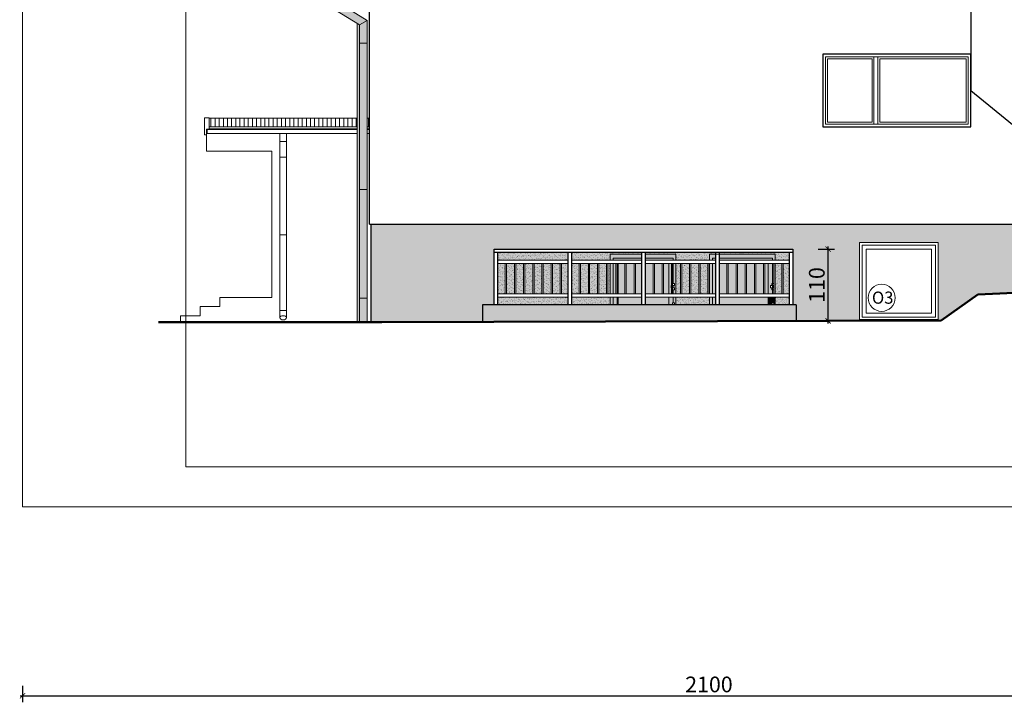
# Model space of a CAD drawing. Units: millimetres. Extents: x 151443 to 206789, y -62041 to -17707.
# Drawn here: x 175136 to 176642, y -60903 to -59859 of the extents above; entities that cross this region are included whole.
import ezdxf
from ezdxf import colors
from ezdxf.entities.mleader import LeaderData, LeaderLine
from ezdxf.math import Vec2, Vec3

# ---------------------------------------------------------------- set-up
doc = ezdxf.new("R2010")
doc.units = ezdxf.units.MM
doc.layers.get('Defpoints').update_dxf_attribs({"color": 2})
for name, color, linetype, lineweight in [('A-cienka', 5, 'Continuous', 13), ('A-opisy', 7, 'Continuous', 18), ('Elewacje', 142, 'Continuous', 25), ('Lpomoc', 95, 'Continuous', 13), ('mp_elewacja', 121, 'Continuous', 25), ('mp_okna', 141, 'Continuous', 18), ('mp_opis', 182, 'Continuous', 18), ('mp_went.opis', 3, 'Continuous', 18), ('mp_wymiar', 7, 'Continuous', 15), ('Napisy', 182, 'Continuous', 50), ('Obrys', 143, 'Continuous', 20), ('Wypełnienie', 252, 'Continuous', 13)]:
    doc.layers.add(name, color=color, linetype=linetype, lineweight=lineweight)
doc.layers.add('K_szary ciemny', color=7, linetype='Continuous', lineweight=13, true_color=0x51545c)
doc.layers.add('K_szary jasny', color=7, linetype='Continuous', true_color=0xa19e9b)
doc.styles.add('EWA', font='ARIALN.TTF')
doc.styles.get("Standard").update_dxf_attribs({"font": 'ARIALN.TTF'})
doc.dimstyles.new('EWA 100', dxfattribs={"dimtxt": 24, "dimasz": 8, "dimexe": 10, "dimexo": 0, "dimgap": 2, "dimtad": 1, "dimtxsty": 'EWA', "dimblk": 'ARCHTICK', "dimcen": 2.5, "dimdle": 4, "dimadec": 1, "dimazin": 0, "dimtfac": 1, "dimtix": 1, "dimtmove": 0, "dimatfit": 3, "dimfxl": 15, "dimfxlon": 1, "dimarcsym": 0})
pattern_1 = [(37.5, (0, 8664.713), (-0.16000313, 4.89413237), [0, -3.8608, 0, -4.318, 0, -4.1275]), (7.5, (0, 8664.713), (4.49523283, 7.168251), [0, -2.0828, 0, -3.4798, 0, -1.3335]), (327.5, (-3.124, 8664.713), (7.9099237, 0.01437185), [0, -1.27, 0, -4.572, 0, -5.969]), (317.5, (-3.124, 8664.713), (7.63556452, 2.22929323), [0, -0.635, 0, -2.9972, 0, -3.429])]

# ---------------------------------------------------------------- blocks, each defined once
blk = doc.blocks.new('_ArchTick')
at = {"color": 0, "linetype": 'ByBlock', "const_width": 0.15}
blk.add_lwpolyline([(-0.5, -0.5), (0.5, 0.5)], dxfattribs=at)
blk = doc.blocks.new('*D208')
at = {"layer": 'Defpoints', "color": 0, "transparency": 16777216}
for p in [(176318.8, -60209.7), (176372.6, -60209.7), (176323.8, -60319.7)]:
    blk.add_point(p, dxfattribs=at)
at = {"layer": 'mp_wymiar', "color": 0, "lineweight": -2, "transparency": 16777216}
for p, q in [((176372.6, -60323.7), (176372.6, -60205.7)), ((176357.6, -60209.7), (176382.6, -60209.7)), ((176357.6, -60319.7), (176382.6, -60319.7))]:
    blk.add_line(p, q, dxfattribs=at)
at = {"layer": 'mp_wymiar', "color": 0, "lineweight": -2, "transparency": 16777216, "xscale": 8, "yscale": 8, "zscale": 8}
for p, rotation in [((176372.6, -60209.7), 90), ((176372.6, -60319.7), 270)]:
    blk.add_blockref('_ArchTick', p, dxfattribs=dict(at, rotation=rotation))
at = {"layer": 'mp_wymiar', "color": 0, "transparency": 16777216, "insert": (176358.4, -60264.7), "char_height": 24, "attachment_point": 5, "rotation": 90, "style": 'EWA'}
blk.add_mtext('110', dxfattribs=at)
blk = doc.blocks.new('*D209')
at = {"layer": 'Defpoints', "color": 0, "transparency": 16777216}
for p in [(175140.3, -60604.1), (177240.3, -60755.1), (177240.3, -60893.1)]:
    blk.add_point(p, dxfattribs=at)
at = {"layer": 'mp_wymiar', "color": 0, "lineweight": -2, "transparency": 16777216}
for p, q in [((175140.3, -60878.1), (175140.3, -60903.1)), ((177240.3, -60878.1), (177240.3, -60903.1)), ((175136.3, -60893.1), (177244.3, -60893.1))]:
    blk.add_line(p, q, dxfattribs=at)
at = {"layer": 'mp_wymiar', "color": 0, "lineweight": -2, "transparency": 16777216, "xscale": 8, "yscale": 8, "zscale": 8, "rotation": 180}
blk.add_blockref('_ArchTick', (175140.3, -60893.1), dxfattribs=at)
at = {"layer": 'mp_wymiar', "color": 0, "lineweight": -2, "transparency": 16777216, "xscale": 8, "yscale": 8, "zscale": 8}
blk.add_blockref('_ArchTick', (177240.3, -60893.1), dxfattribs=at)
at = {"layer": 'mp_wymiar', "color": 0, "transparency": 16777216, "insert": (176190.3, -60878.9), "char_height": 24, "attachment_point": 5, "style": 'EWA'}
blk.add_mtext('2100', dxfattribs=at)

msp = doc.modelspace()

# ---------------------------------------------------------------- hatches: boundary and pattern name
at = {"layer": 'K_szary ciemny', "transparency": 33554687}
h = msp.add_hatch(color=256, dxfattribs=at)
h.dxf.hatch_style = 1
h.paths.add_polyline_path([(175624.098, -59808.063), (175622.549, -59804.23), (175606.955, -59804.23, 0.80108613)])
h.paths.add_polyline_path([(175621.955, -59810.938, -0.38196601), (175609.955, -59810.938), (175609.955, -59825.012), (175621.955, -59825.012)])
h.paths.add_polyline_path([(175621.955, -59825.012), (175609.955, -59825.012), (175609.955, -59838.684), (175621.955, -59831.972)])
h.paths.add_polyline_path([(175624.955, -59804.23), (175622.549, -59804.23), (175624.098, -59808.063, 0.11044106)])
h.paths.add_polyline_path([(175621.955, -59831.972), (175609.955, -59838.684), (175655.449, -59866.63), (175667.449, -59859.918)])
h = msp.add_hatch(color=256, dxfattribs=at)
h.dxf.hatch_style = 1
h.paths.add_polyline_path([(175667.449, -59894.926), (175655.449, -59894.926), (175655.449, -60118.584), (175667.449, -60118.584)])
h.paths.add_polyline_path([(175667.449, -59859.918), (175655.449, -59866.63), (175655.449, -59894.926), (175667.449, -59894.926)])
h.paths.add_polyline_path([(175667.449, -60118.584), (175655.449, -60118.584), (175655.449, -60284.929), (175667.449, -60284.929)])
h.paths.add_polyline_path([(175667.449, -60284.929), (175655.449, -60284.929), (175655.449, -60321.736), (175667.449, -60321.736)])
h = msp.add_hatch(color=256, dxfattribs=at)
h.dxf.hatch_style = 1
h.paths.add_polyline_path([(175655.449, -59866.63), (175651.948, -59864.479), (175651.948, -60321.736), (175655.449, -60321.736)])
at = {"layer": 'K_szary ciemny'}
h = msp.add_hatch(dxfattribs=at)
h.set_pattern_fill('AR-SAND', color=256, scale=0.1)
h.set_pattern_definition(pattern_1)
h.paths.add_polyline_path([(175861.786, -60209.721), (176318.786, -60209.721), (176318.786, -60295.255), (176323.786, -60295.255), (176323.786, -60319.721), (176545.709, -60319.015), (176601.809, -60279.438), (176959.786, -60261.736), (176976.786, -60261.177), (176976.786, -60171.736), (175672.786, -60171.736), (175672.786, -60321.736), (175689.786, -60321.736), (175843.786, -60321.246), (175843.786, -60295.255), (175861.786, -60295.255)])
h.paths.add_polyline_path([(176420.786, -60199.736), (176540.786, -60199.736), (176540.786, -60317.736), (176420.786, -60317.736)], flags=16)
h.paths.add_polyline_path([(176424.786, -60203.736), (176536.786, -60203.736), (176536.786, -60313.736), (176424.786, -60313.736)], flags=0)
h.paths.add_polyline_path([(176430.786, -60209.736), (176530.786, -60209.736), (176530.786, -60307.736), (176430.786, -60307.736)], flags=0)
h.paths.add_polyline_path([(176475.358, -60284.252, -1), (176433.768, -60284.252, -1)], flags=0)
h.paths.add_polyline_path([(176383.287, -60294.45), (176383.287, -60236.579), (176333.322, -60236.579), (176333.322, -60294.45)], flags=24)
h.paths.add_polyline_path([(176434.855, -60298.494), (176472.873, -60298.494), (176472.873, -60269.653), (176434.855, -60269.653)], flags=8)
h = msp.add_hatch(dxfattribs=at)
h.set_pattern_fill('AR-SAND', color=256, scale=0.1)
h.set_pattern_definition(pattern_1)
h.paths.add_polyline_path([(175974.786, -60214.721), (175866.786, -60214.721), (175866.786, -60226.721), (175974.786, -60226.721)])
h = msp.add_hatch(dxfattribs=at)
h.set_pattern_fill('AR-SAND', color=256, scale=0.1)
h.set_pattern_definition(pattern_1)
h.paths.add_polyline_path([(176039.246, -60217.736), (176087.786, -60217.736), (176087.786, -60214.721), (175979.786, -60214.721), (175979.786, -60226.721), (176039.246, -60226.721)])
h.paths.add_polyline_path([(176039.246, -60283.255), (175979.786, -60283.255), (175979.786, -60295.255), (176039.246, -60295.255)])
at = {"layer": 'K_szary ciemny', "transparency": 33554687}
h = msp.add_hatch(color=256, dxfattribs=at)
h.dxf.hatch_style = 1
h.paths.add_polyline_path([(176087.786, -60217.736), (176039.246, -60217.736), (176039.246, -60226.721), (176043.546, -60226.721), (176043.546, -60223.874), (176087.786, -60223.874)])
h.paths.add_polyline_path([(176139.786, -60217.736), (176092.786, -60217.736), (176092.786, -60223.874), (176135.486, -60223.874), (176135.486, -60226.721), (176139.786, -60226.721)])
h.paths.add_polyline_path([(176135.486, -60223.874), (176092.786, -60223.874), (176092.786, -60226.721), (176135.486, -60226.721)], flags=17)
h.paths.add_polyline_path([(176087.786, -60223.874), (176043.546, -60223.874), (176043.546, -60226.721), (176087.786, -60226.721)], flags=17)
h.paths.add_polyline_path([(176043.546, -60231.721), (176039.246, -60231.721), (176039.246, -60278.255), (176043.546, -60278.255)])
h.paths.add_polyline_path([(176047.786, -60231.721), (176043.546, -60231.721), (176043.546, -60278.255), (176047.786, -60278.255)])
h.paths.add_polyline_path([(176061.786, -60231.721), (176051.563, -60231.721), (176051.563, -60278.255), (176061.786, -60278.255)])
h.paths.add_polyline_path([(176075.786, -60231.721), (176063.786, -60231.721), (176063.786, -60278.255), (176075.786, -60278.255)])
h.paths.add_polyline_path([(176087.786, -60231.721), (176077.786, -60231.721), (176077.786, -60278.255), (176087.786, -60278.255)])
h.paths.add_polyline_path([(176104.786, -60231.721), (176092.786, -60231.721), (176092.786, -60278.255), (176104.786, -60278.255)])
h.paths.add_polyline_path([(176118.786, -60231.721), (176106.786, -60231.721), (176106.786, -60278.255), (176118.786, -60278.255)])
h.paths.add_polyline_path([(176128.893, -60231.721), (176120.786, -60231.721), (176120.786, -60278.255), (176128.893, -60278.255)])
h.paths.add_polyline_path([(176132.786, -60231.721), (176128.893, -60231.721), (176128.893, -60278.255), (176132.786, -60278.255), (176132.786, -60269.236), (176132.686, -60269.236), (176132.686, -60265.236)])
h.paths.add_polyline_path([(176134.786, -60231.721), (176132.786, -60231.721), (176132.786, -60265.236), (176134.686, -60265.236), (176134.686, -60262.236)])
h.paths.add_polyline_path([(176139.786, -60231.721), (176135.486, -60231.721), (176135.486, -60262.236), (176137.586, -60262.236), (176137.586, -60265.236), (176136.586, -60265.236), (176136.586, -60269.236), (176137.586, -60269.236), (176137.586, -60272.236), (176135.486, -60272.236), (176135.486, -60278.255), (176139.786, -60278.255)])
h.paths.add_polyline_path([(176134.786, -60272.236), (176134.686, -60272.236), (176134.686, -60269.236), (176132.786, -60269.236), (176132.786, -60278.255), (176134.786, -60278.255)])
at = {"layer": 'K_szary ciemny'}
h = msp.add_hatch(dxfattribs=at)
h.set_pattern_fill('AR-SAND', color=256, scale=0.1)
h.set_pattern_definition(pattern_1)
h.paths.add_polyline_path([(176191.246, -60283.255), (176139.786, -60283.255), (176139.786, -60295.255), (176191.246, -60295.255)])
h.paths.add_polyline_path([(176191.246, -60217.736), (176200.786, -60217.736), (176200.786, -60214.721), (176092.786, -60214.721), (176092.786, -60217.736), (176139.786, -60217.736), (176139.786, -60226.721), (176191.246, -60226.721)])
at = {"layer": 'K_szary ciemny', "transparency": 33554687}
h = msp.add_hatch(color=256, dxfattribs=at)
h.dxf.hatch_style = 1
h.paths.add_polyline_path([(176291.786, -60217.736), (176205.786, -60217.736), (176205.786, -60223.874), (176287.486, -60223.874), (176287.486, -60226.721), (176291.786, -60226.721)])
h.paths.add_polyline_path([(176200.786, -60217.736), (176191.246, -60217.736), (176191.246, -60226.721), (176195.546, -60226.721), (176195.546, -60223.874), (176200.786, -60223.874)])
h = msp.add_hatch(color=256, dxfattribs=at)
h.dxf.hatch_style = 1
h.paths.add_polyline_path([(176287.486, -60223.874), (176205.786, -60223.874), (176205.786, -60226.721), (176287.486, -60226.721)])
h.paths.add_polyline_path([(176200.786, -60223.874), (176195.546, -60223.874), (176195.546, -60226.721), (176200.786, -60226.721)])
at = {"layer": 'K_szary ciemny'}
h = msp.add_hatch(dxfattribs=at)
h.set_pattern_fill('AR-SAND', color=256, scale=0.1)
h.set_pattern_definition(pattern_1)
h.paths.add_polyline_path([(176313.786, -60214.721), (176205.786, -60214.721), (176205.786, -60217.736), (176291.786, -60217.736), (176291.786, -60226.721), (176313.786, -60226.721)])
h.paths.add_polyline_path([(176313.786, -60283.255), (176291.786, -60283.255), (176291.786, -60295.255), (176313.786, -60295.255)])
h = msp.add_hatch(dxfattribs=at)
h.set_pattern_fill('AR-SAND', color=256, scale=0.1)
h.set_pattern_definition(pattern_1)
h.paths.add_polyline_path([(175878.786, -60231.721), (175866.786, -60231.721), (175866.786, -60278.255), (175878.786, -60278.255)])
h.paths.add_polyline_path([(175892.786, -60231.721), (175880.786, -60231.721), (175880.786, -60278.255), (175892.786, -60278.255)])
h.paths.add_polyline_path([(175906.786, -60231.721), (175894.786, -60231.721), (175894.786, -60278.255), (175906.786, -60278.255)])
h.paths.add_polyline_path([(175920.786, -60231.721), (175908.786, -60231.721), (175908.786, -60278.255), (175920.786, -60278.255)])
h.paths.add_polyline_path([(175934.786, -60231.721), (175922.786, -60231.721), (175922.786, -60278.255), (175934.786, -60278.255)])
h.paths.add_polyline_path([(175948.786, -60231.721), (175936.786, -60231.721), (175936.786, -60278.255), (175948.786, -60278.255)])
h.paths.add_polyline_path([(175962.786, -60231.721), (175950.786, -60231.721), (175950.786, -60278.255), (175962.786, -60278.255)])
h.paths.add_polyline_path([(175974.786, -60231.721), (175964.786, -60231.721), (175964.786, -60278.255), (175974.786, -60278.255)])
h = msp.add_hatch(dxfattribs=at)
h.set_pattern_fill('AR-SAND', color=256, scale=0.1)
h.set_pattern_definition(pattern_1)
h.paths.add_polyline_path([(175991.786, -60231.721), (175979.786, -60231.721), (175979.786, -60278.255), (175991.786, -60278.255)])
h.paths.add_polyline_path([(176005.786, -60231.721), (175993.786, -60231.721), (175993.786, -60278.255), (176005.786, -60278.255)])
h.paths.add_polyline_path([(176019.786, -60231.721), (176007.786, -60231.721), (176007.786, -60278.255), (176019.786, -60278.255)])
h.paths.add_polyline_path([(176033.786, -60231.721), (176021.786, -60231.721), (176021.786, -60278.255), (176033.786, -60278.255)])
h.paths.add_polyline_path([(176039.246, -60231.721), (176035.786, -60231.721), (176035.786, -60278.255), (176039.246, -60278.255)])
h = msp.add_hatch(dxfattribs=at)
h.set_pattern_fill('AR-SAND', color=256, scale=0.1)
h.set_pattern_definition(pattern_1)
h.paths.add_polyline_path([(176146.786, -60231.721), (176139.786, -60231.721), (176139.786, -60278.255), (176146.786, -60278.255)])
h.paths.add_polyline_path([(176160.786, -60231.721), (176148.786, -60231.721), (176148.786, -60278.255), (176160.786, -60278.255)])
h.paths.add_polyline_path([(176174.786, -60231.721), (176162.786, -60231.721), (176162.786, -60278.255), (176174.786, -60278.255)])
h.paths.add_polyline_path([(176188.786, -60231.721), (176176.786, -60231.721), (176176.786, -60278.255), (176188.786, -60278.255)])
at = {"layer": 'K_szary ciemny', "transparency": 33554687}
h = msp.add_hatch(color=256, dxfattribs=at)
h.dxf.hatch_style = 1
h.paths.add_polyline_path([(176195.546, -60231.721), (176191.246, -60231.721), (176191.246, -60278.255), (176195.546, -60278.255)])
h.paths.add_polyline_path([(176200.786, -60231.721), (176195.546, -60231.721), (176195.546, -60278.255), (176200.786, -60278.255)])
h.paths.add_polyline_path([(176195.546, -60283.255), (176191.246, -60283.255), (176191.246, -60295.255), (176195.546, -60295.255)])
h.paths.add_polyline_path([(176200.786, -60283.255), (176195.546, -60283.255), (176195.546, -60295.255), (176200.786, -60295.255)])
h = msp.add_hatch(color=256, dxfattribs=at)
h.dxf.hatch_style = 1
h.paths.add_polyline_path([(176217.786, -60231.721), (176205.786, -60231.721), (176205.786, -60278.255), (176217.786, -60278.255)])
h.paths.add_polyline_path([(176231.786, -60231.721), (176219.786, -60231.721), (176219.786, -60278.255), (176231.786, -60278.255)])
h.paths.add_polyline_path([(176245.786, -60231.721), (176233.786, -60231.721), (176233.786, -60278.255), (176245.786, -60278.255)])
h.paths.add_polyline_path([(176259.786, -60231.721), (176247.786, -60231.721), (176247.786, -60278.255), (176259.786, -60278.255)])
h.paths.add_polyline_path([(176273.786, -60231.721), (176261.786, -60231.721), (176261.786, -60278.255), (176273.786, -60278.255)])
h = msp.add_hatch(color=256, dxfattribs=at)
h.dxf.hatch_style = 1
h.paths.add_polyline_path([(176289.786, -60231.721), (176287.786, -60231.721), (176287.786, -60262.236), (176289.586, -60262.236), (176289.586, -60265.236), (176288.586, -60265.236), (176288.586, -60269.236), (176289.586, -60269.236), (176289.586, -60272.236), (176287.786, -60272.236), (176287.786, -60278.255), (176289.786, -60278.255)])
h.paths.add_polyline_path([(176287.486, -60231.721), (176280.893, -60231.721), (176280.893, -60278.255), (176287.486, -60278.255), (176287.486, -60272.236), (176286.686, -60272.236), (176286.686, -60269.236), (176284.686, -60269.236), (176284.686, -60265.236), (176286.686, -60265.236), (176286.686, -60262.236), (176287.486, -60262.236)])
h.paths.add_polyline_path([(176280.893, -60231.721), (176275.786, -60231.721), (176275.786, -60278.255), (176280.893, -60278.255)])
at = {"layer": 'K_szary ciemny'}
h = msp.add_hatch(dxfattribs=at)
h.set_pattern_fill('AR-SAND', color=256, scale=0.1)
h.set_pattern_definition(pattern_1)
h.paths.add_polyline_path([(176301.786, -60231.721), (176291.786, -60231.721), (176291.786, -60278.255), (176301.786, -60278.255)])
h.paths.add_polyline_path([(176313.786, -60231.721), (176303.786, -60231.721), (176303.786, -60278.255), (176313.786, -60278.255)])
h = msp.add_hatch(dxfattribs=at)
h.set_pattern_fill('AR-SAND', color=256, scale=0.1)
h.set_pattern_definition(pattern_1)
h.paths.add_polyline_path([(175974.786, -60283.255), (175866.786, -60283.255), (175866.786, -60295.255), (175974.786, -60295.255)])
at = {"layer": 'K_szary ciemny', "transparency": 33554687}
h = msp.add_hatch(color=256, dxfattribs=at)
h.dxf.hatch_style = 1
h.paths.add_polyline_path([(176139.786, -60283.255), (176135.486, -60283.255), (176135.486, -60292.236), (176137.586, -60292.236), (176137.586, -60295.255), (176139.786, -60295.255)])
h.paths.add_polyline_path([(176135.486, -60283.255), (176128.893, -60283.255), (176128.893, -60295.255), (176132.686, -60295.255), (176132.686, -60295.236), (176134.686, -60295.236), (176134.686, -60292.236), (176135.486, -60292.236)])
h.paths.add_polyline_path([(176128.893, -60283.255), (176127.469, -60283.255), (176127.469, -60295.255), (176128.893, -60295.255)])
h.paths.add_polyline_path([(176127.469, -60283.255), (176092.786, -60283.255), (176092.786, -60295.255), (176127.469, -60295.255)])
h.paths.add_polyline_path([(176087.786, -60283.255), (176051.563, -60283.255), (176051.563, -60295.255), (176087.786, -60295.255)])
h.paths.add_polyline_path([(176051.563, -60283.255), (176050.139, -60283.255), (176050.139, -60295.255), (176051.563, -60295.255)])
h.paths.add_polyline_path([(176050.139, -60283.255), (176043.546, -60283.255), (176043.546, -60295.255), (176050.139, -60295.255)])
h.paths.add_polyline_path([(176043.546, -60283.255), (176039.246, -60283.255), (176039.246, -60295.255), (176043.546, -60295.255)])
h = msp.add_hatch(color=256, dxfattribs=at)
h.dxf.hatch_style = 1
h.paths.add_polyline_path([(176280.893, -60283.255), (176205.786, -60283.255), (176205.786, -60295.255), (176280.893, -60295.255)])
h = msp.add_hatch(color=256, dxfattribs=at)
h.dxf.hatch_style = 1
h.paths.add_polyline_path([(176287.486, -60283.255), (176280.893, -60283.255), (176280.893, -60295.255), (176284.686, -60295.255), (176284.686, -60295.236), (176286.686, -60295.236), (176286.686, -60292.236), (176287.486, -60292.236)])
h.paths.add_polyline_path([(176291.786, -60283.255), (176287.486, -60283.255), (176287.486, -60292.236), (176289.586, -60292.236), (176289.586, -60295.255), (176291.786, -60295.255)])
at = {"layer": 'K_szary ciemny'}
h = msp.add_hatch(dxfattribs=at)
h.set_pattern_fill('AR-SAND', color=256, scale=0.1)
h.set_pattern_definition(pattern_1)
h.paths.add_polyline_path([(176323.786, -60295.255), (175843.786, -60295.255), (175843.786, -60321.246), (176323.786, -60319.721)])
at = {"layer": 'K_szary jasny', "transparency": 33554483}
h = msp.add_hatch(color=256, dxfattribs=at)
h.dxf.hatch_style = 1
h.paths.add_polyline_path([(175861.786, -60209.721), (176318.786, -60209.721), (176318.786, -60295.255), (176323.786, -60295.255), (176323.786, -60319.721), (176545.709, -60319.015), (176601.809, -60279.438), (176959.786, -60261.736), (176976.786, -60261.177), (176976.786, -60171.736), (175672.786, -60171.736), (175672.786, -60321.736), (175689.786, -60321.736), (175843.786, -60321.246), (175843.786, -60295.255), (175861.786, -60295.255)])
h.paths.add_polyline_path([(176420.786, -60199.736), (176540.786, -60199.736), (176540.786, -60317.736), (176420.786, -60317.736)], flags=16)
h.paths.add_polyline_path([(176424.786, -60203.736), (176536.786, -60203.736), (176536.786, -60313.736), (176424.786, -60313.736)], flags=0)
h.paths.add_polyline_path([(176430.786, -60209.736), (176530.786, -60209.736), (176530.786, -60307.736), (176430.786, -60307.736)], flags=0)
h.paths.add_polyline_path([(176475.358, -60284.252, -1), (176433.768, -60284.252, -1)], flags=0)
h.paths.add_polyline_path([(176383.287, -60294.45), (176383.287, -60236.579), (176333.322, -60236.579), (176333.322, -60294.45)], flags=24)
h.paths.add_polyline_path([(176434.855, -60298.494), (176472.873, -60298.494), (176472.873, -60269.653), (176434.855, -60269.653)], flags=8)
h = msp.add_hatch(color=256, dxfattribs=at)
h.dxf.hatch_style = 1
h.paths.add_polyline_path([(175974.786, -60214.721), (175866.786, -60214.721), (175866.786, -60226.721), (175974.786, -60226.721)])
h = msp.add_hatch(color=256, dxfattribs=at)
h.dxf.hatch_style = 1
h.paths.add_polyline_path([(176039.246, -60217.736), (176087.786, -60217.736), (176087.786, -60214.721), (175979.786, -60214.721), (175979.786, -60226.721), (176039.246, -60226.721)])
h.paths.add_polyline_path([(176039.246, -60283.255), (175979.786, -60283.255), (175979.786, -60295.255), (176039.246, -60295.255)])
h = msp.add_hatch(color=256, dxfattribs=at)
h.dxf.hatch_style = 1
h.paths.add_polyline_path([(176191.246, -60283.255), (176139.786, -60283.255), (176139.786, -60295.255), (176191.246, -60295.255)])
h.paths.add_polyline_path([(176191.246, -60217.736), (176200.786, -60217.736), (176200.786, -60214.721), (176092.786, -60214.721), (176092.786, -60217.736), (176139.786, -60217.736), (176139.786, -60226.721), (176191.246, -60226.721)])
h = msp.add_hatch(color=256, dxfattribs=at)
h.dxf.hatch_style = 1
h.paths.add_polyline_path([(176313.786, -60214.721), (176205.786, -60214.721), (176205.786, -60217.736), (176291.786, -60217.736), (176291.786, -60226.721), (176313.786, -60226.721)])
h.paths.add_polyline_path([(176313.786, -60283.255), (176291.786, -60283.255), (176291.786, -60295.255), (176313.786, -60295.255)])
h = msp.add_hatch(color=256, dxfattribs=at)
h.dxf.hatch_style = 1
h.paths.add_polyline_path([(175878.786, -60231.721), (175866.786, -60231.721), (175866.786, -60278.255), (175878.786, -60278.255)])
h.paths.add_polyline_path([(175892.786, -60231.721), (175880.786, -60231.721), (175880.786, -60278.255), (175892.786, -60278.255)])
h.paths.add_polyline_path([(175906.786, -60231.721), (175894.786, -60231.721), (175894.786, -60278.255), (175906.786, -60278.255)])
h.paths.add_polyline_path([(175920.786, -60231.721), (175908.786, -60231.721), (175908.786, -60278.255), (175920.786, -60278.255)])
h.paths.add_polyline_path([(175934.786, -60231.721), (175922.786, -60231.721), (175922.786, -60278.255), (175934.786, -60278.255)])
h.paths.add_polyline_path([(175948.786, -60231.721), (175936.786, -60231.721), (175936.786, -60278.255), (175948.786, -60278.255)])
h.paths.add_polyline_path([(175962.786, -60231.721), (175950.786, -60231.721), (175950.786, -60278.255), (175962.786, -60278.255)])
h.paths.add_polyline_path([(175974.786, -60231.721), (175964.786, -60231.721), (175964.786, -60278.255), (175974.786, -60278.255)])
h = msp.add_hatch(color=256, dxfattribs=at)
h.dxf.hatch_style = 1
h.paths.add_polyline_path([(175991.786, -60231.721), (175979.786, -60231.721), (175979.786, -60278.255), (175991.786, -60278.255)])
h.paths.add_polyline_path([(176005.786, -60231.721), (175993.786, -60231.721), (175993.786, -60278.255), (176005.786, -60278.255)])
h.paths.add_polyline_path([(176019.786, -60231.721), (176007.786, -60231.721), (176007.786, -60278.255), (176019.786, -60278.255)])
h.paths.add_polyline_path([(176033.786, -60231.721), (176021.786, -60231.721), (176021.786, -60278.255), (176033.786, -60278.255)])
h.paths.add_polyline_path([(176039.246, -60231.721), (176035.786, -60231.721), (176035.786, -60278.255), (176039.246, -60278.255)])
h = msp.add_hatch(color=256, dxfattribs=at)
h.dxf.hatch_style = 1
h.paths.add_polyline_path([(176146.786, -60231.721), (176139.786, -60231.721), (176139.786, -60278.255), (176146.786, -60278.255)])
h.paths.add_polyline_path([(176160.786, -60231.721), (176148.786, -60231.721), (176148.786, -60278.255), (176160.786, -60278.255)])
h.paths.add_polyline_path([(176174.786, -60231.721), (176162.786, -60231.721), (176162.786, -60278.255), (176174.786, -60278.255)])
h.paths.add_polyline_path([(176188.786, -60231.721), (176176.786, -60231.721), (176176.786, -60278.255), (176188.786, -60278.255)])
h = msp.add_hatch(color=256, dxfattribs=at)
h.dxf.hatch_style = 1
h.paths.add_polyline_path([(176301.786, -60231.721), (176291.786, -60231.721), (176291.786, -60278.255), (176301.786, -60278.255)])
h.paths.add_polyline_path([(176313.786, -60231.721), (176303.786, -60231.721), (176303.786, -60278.255), (176313.786, -60278.255)])
h = msp.add_hatch(color=256, dxfattribs=at)
h.dxf.hatch_style = 1
h.paths.add_polyline_path([(175974.786, -60283.255), (175866.786, -60283.255), (175866.786, -60295.255), (175974.786, -60295.255)])
h = msp.add_hatch(color=256, dxfattribs=at)
h.dxf.hatch_style = 1
h.paths.add_polyline_path([(176323.786, -60295.255), (175843.786, -60295.255), (175843.786, -60321.246), (176323.786, -60319.721)])
at = {"layer": 'Wypełnienie'}
h = msp.add_hatch(dxfattribs=at)
h.set_pattern_fill('ANSI31', scale=2, angle=45, style=0)
h.set_pattern_definition([(90, (204149.377, -48964.3535), (6.35, 1e-15), [])])
h.paths.add_polyline_path([(175684.449, -60009.736), (175684.449, -60022.898), (175687.786, -60022.898), (175687.786, -60009.736)])
h.paths.add_polyline_path([(175667.449, -60009.736), (175667.449, -60022.898), (175672.449, -60022.898), (175672.449, -60009.736)])
h.paths.add_polyline_path([(175651.948, -60022.898), (175651.948, -60009.736), (175425.786, -60009.736), (175425.786, -60022.898)])

# ---------------------------------------------------------------- linework, layer by layer
at = {"layer": 'A-cienka', "color": 7}
for points in [[(176087.786, -60217.736), (176039.246, -60217.736), (176039.246, -60226.721)], [(176043.546, -60223.874), (176087.786, -60223.874)], [(176043.546, -60223.874), (176043.546, -60226.721)], [(176139.786, -60226.721), (176139.786, -60217.736), (176092.786, -60217.736)], [(176092.786, -60223.874), (176135.486, -60223.874)], [(176135.486, -60223.874), (176135.486, -60226.721)], [(176200.786, -60217.736), (176191.246, -60217.736), (176191.246, -60226.721)], [(176291.786, -60226.721), (176291.786, -60217.736), (176191.246, -60217.736), (176191.246, -60226.721)], [(176195.546, -60223.874), (176200.786, -60223.874)], [(176195.546, -60223.874), (176195.546, -60226.721)], [(176291.786, -60226.721), (176291.786, -60217.736), (176205.786, -60217.736)], [(176205.786, -60223.874), (176287.486, -60223.874)], [(176287.486, -60223.874), (176287.486, -60226.721)], [(176039.246, -60231.721), (176039.246, -60278.255)], [(176043.546, -60231.721), (176043.546, -60278.255)], [(176050.139, -60278.255), (176050.139, -60231.721)], [(176051.563, -60231.721), (176051.563, -60278.255)], [(176128.893, -60231.721), (176128.893, -60278.255)], [(176135.486, -60231.721), (176135.486, -60262.236)], [(176139.786, -60278.255), (176139.786, -60231.721)], [(176191.246, -60231.721), (176191.246, -60278.255)], [(176195.546, -60231.721), (176195.546, -60278.255)], [(176280.893, -60231.721), (176280.893, -60278.255)], [(176287.486, -60231.721), (176287.486, -60262.236)], [(176291.786, -60278.255), (176291.786, -60231.721)], [(176134.686, -60265.236), (176134.686, -60262.236), (176137.586, -60262.236), (176137.586, -60265.236), (176132.686, -60265.236)], [(176132.686, -60269.236), (176132.686, -60265.236)], [(176136.586, -60265.236), (176136.586, -60269.236)], [(176286.686, -60265.236), (176286.686, -60262.236), (176289.586, -60262.236), (176289.586, -60265.236), (176284.686, -60265.236)], [(176284.686, -60269.236), (176284.686, -60265.236)], [(176288.586, -60265.236), (176288.586, -60269.236)], [(176039.246, -60283.255), (176039.246, -60295.255)], [(176043.546, -60283.255), (176043.546, -60295.255)], [(176050.139, -60295.255), (176050.139, -60283.255)], [(176051.563, -60283.255), (176051.563, -60295.255)], [(176128.893, -60283.255), (176128.893, -60295.255)], [(176132.686, -60269.236), (176137.586, -60269.236), (176137.586, -60272.236), (176134.686, -60272.236), (176134.686, -60269.236)], [(176135.486, -60272.236), (176135.486, -60278.255)], [(176135.486, -60283.255), (176135.486, -60292.236)], [(176139.786, -60295.255), (176139.786, -60283.255)], [(176139.786, -60295.255), (176139.786, -60283.255)], [(176191.246, -60283.255), (176191.246, -60295.255)], [(176195.546, -60283.255), (176195.546, -60295.255)], [(176280.893, -60283.255), (176280.893, -60295.255)], [(176284.686, -60269.236), (176289.586, -60269.236), (176289.586, -60272.236), (176286.686, -60272.236), (176286.686, -60269.236)], [(176287.486, -60272.236), (176287.486, -60278.255)], [(176287.486, -60283.255), (176287.486, -60292.236)], [(176291.786, -60295.255), (176291.786, -60283.255)], [(176291.786, -60295.255), (176291.786, -60283.255)], [(176134.686, -60295.236), (176134.686, -60292.236), (176137.586, -60292.236), (176137.586, -60295.236), (176132.686, -60295.236)], [(176132.686, -60295.255), (176132.686, -60295.236)], [(176136.586, -60295.236), (176136.586, -60295.255)], [(176286.686, -60295.236), (176286.686, -60292.236), (176289.586, -60292.236), (176289.586, -60295.236), (176284.686, -60295.236)], [(176284.686, -60295.255), (176284.686, -60295.236)], [(176288.586, -60295.236), (176288.586, -60295.255)]]:
    msp.add_lwpolyline(points, dxfattribs=at)
at = {"layer": 'A-opisy', "color": 7}
for points in [[(175140.25, -60604.062), (180840.25, -60604.062), (180840.25, -57634.062), (175140.25, -57634.062)], [(175390.25, -60543.062), (180790.25, -60543.062), (180790.25, -57695.062), (175390.25, -57695.062)]]:
    msp.add_lwpolyline(points, close=True, dxfattribs=at)
at = {"layer": 'Elewacje', "color": 7}
for p, q in [((175670.786, -60171.736), (175670.786, -59810.553)), ((175670.786, -60171.736), (176978.786, -60171.736)), ((175672.786, -60171.736), (175672.786, -60321.736)), ((175843.786, -60295.255), (175843.786, -60321.246)), ((176323.786, -60295.255), (175843.786, -60295.255)), ((176323.786, -60295.255), (176323.786, -60319.721))]:
    msp.add_line(p, q, dxfattribs=at)
msp.add_lwpolyline([(176590.786, -60022.736), (176590.786, -59911.736), (176364.786, -59911.736), (176364.786, -60022.736)], close=True, dxfattribs=at)
at = {"layer": 'Lpomoc', "color": 7}
for p, q in [((175621.955, -59831.972), (175667.449, -59859.918)), ((175609.955, -59838.684), (175655.449, -59866.63)), ((175667.449, -59859.918), (175655.449, -59866.63)), ((175667.449, -59859.918), (175667.449, -60321.736)), ((175651.948, -59864.479), (175651.948, -60321.736)), ((175655.449, -59866.63), (175655.449, -60321.736)), ((175655.449, -59894.926), (175667.449, -59894.926)), ((176442.786, -59915.736), (176442.786, -60018.736)), ((176448.786, -59915.736), (176448.786, -60018.736)), ((175422.583, -60026.736), (175651.948, -60026.736)), ((175422.583, -60026.736), (175422.583, -60032.736)), ((175667.449, -60026.736), (175670.786, -60026.736)), ((175422.583, -60032.736), (175651.948, -60032.736)), ((175533.861, -60032.736), (175533.861, -60314.931)), ((175543.861, -60314.931), (175543.861, -60032.736)), ((175667.449, -60032.736), (175670.786, -60032.736)), ((175533.861, -60045.106), (175543.861, -60045.106)), ((175533.861, -60069.245), (175543.861, -60069.245)), ((175655.449, -60118.584), (175667.449, -60118.584)), ((175533.861, -60188.213), (175543.861, -60188.213)), ((175655.449, -60284.929), (175667.449, -60284.929)), ((175533.861, -60303.522), (175543.861, -60303.522))]:
    msp.add_line(p, q, dxfattribs=at)
msp.add_lwpolyline([(176586.786, -60018.736), (176586.786, -59915.736), (176368.786, -59915.736), (176368.786, -60018.736)], close=True, dxfattribs=at)
for points in [[(176439.786, -59918.736), (176371.786, -59918.736), (176371.786, -60015.736), (176439.786, -60015.736), (176439.786, -59918.736)], [(176451.786, -59918.736), (176451.786, -60015.736), (176583.786, -60015.736), (176583.786, -59918.736), (176451.786, -59918.736)]]:
    msp.add_lwpolyline(points, dxfattribs=at)
at = {"layer": 'Lpomoc', "color": 7, "extrusion": (0, 0, -1)}
msp.add_ellipse((175538.861, -60314.931), major_axis=(5, 0), ratio=0.64875129, dxfattribs=at)
at = {"layer": 'mp_elewacja', "color": 7}
msp.add_line((175861.786, -60214.721), (176318.786, -60214.721), dxfattribs=at)
for points in [[(175861.786, -60295.255), (175861.786, -60209.721), (176318.786, -60209.721), (176318.786, -60295.255)], [(175866.786, -60214.721), (175866.786, -60295.255)], [(175974.786, -60295.255), (175974.786, -60214.721)], [(175979.786, -60214.721), (175979.786, -60295.255)], [(176087.786, -60295.255), (176087.786, -60214.721)], [(176092.786, -60214.721), (176092.786, -60295.255)], [(176200.786, -60295.255), (176200.786, -60214.721)], [(176205.786, -60214.721), (176205.786, -60295.255)], [(176313.786, -60295.255), (176313.786, -60214.721)]]:
    msp.add_lwpolyline(points, dxfattribs=at)
at = {"layer": 'mp_okna', "color": 7}
for points in [[(176420.786, -60199.736), (176420.786, -60317.736), (176540.786, -60317.736), (176540.786, -60199.736)], [(176424.786, -60203.736), (176424.786, -60313.736), (176536.786, -60313.736), (176536.786, -60203.736)], [(176430.786, -60209.736), (176430.786, -60307.736), (176530.786, -60307.736), (176530.786, -60209.736)]]:
    msp.add_lwpolyline(points, close=True, dxfattribs=at)
at = {"layer": 'mp_opis', "color": 7}
msp.add_circle((176454.563, -60284.252), 20.795, dxfattribs=at)
at = {"layer": 'mp_went.opis', "color": 7}
for p, q in [((175866.786, -60226.721), (175974.786, -60226.721)), ((175866.786, -60231.721), (175974.786, -60231.721)), ((175878.786, -60231.721), (175878.786, -60278.255)), ((175880.786, -60231.721), (175880.786, -60278.255)), ((175892.786, -60231.721), (175892.786, -60278.255)), ((175894.786, -60231.721), (175894.786, -60278.255)), ((175906.786, -60231.721), (175906.786, -60278.255)), ((175908.786, -60231.721), (175908.786, -60278.255)), ((175920.786, -60231.721), (175920.786, -60278.255)), ((175922.786, -60231.721), (175922.786, -60278.255)), ((175934.786, -60231.721), (175934.786, -60278.255)), ((175936.786, -60231.721), (175936.786, -60278.255)), ((175948.786, -60231.721), (175948.786, -60278.255)), ((175950.786, -60231.721), (175950.786, -60278.255)), ((175962.786, -60231.721), (175962.786, -60278.255)), ((175964.786, -60231.721), (175964.786, -60278.255)), ((175979.786, -60226.721), (176087.786, -60226.721)), ((175979.786, -60231.721), (176087.786, -60231.721)), ((175991.786, -60231.721), (175991.786, -60278.255)), ((175993.786, -60231.721), (175993.786, -60278.255)), ((176005.786, -60231.721), (176005.786, -60278.255)), ((176007.786, -60231.721), (176007.786, -60278.255)), ((176019.786, -60231.721), (176019.786, -60278.255)), ((176021.786, -60231.721), (176021.786, -60278.255)), ((176033.786, -60231.721), (176033.786, -60278.255)), ((176035.786, -60231.721), (176035.786, -60278.255)), ((176047.786, -60231.721), (176047.786, -60278.255)), ((176049.786, -60231.721), (176049.786, -60278.255)), ((176061.786, -60231.721), (176061.786, -60278.255)), ((176063.786, -60231.721), (176063.786, -60278.255)), ((176075.786, -60231.721), (176075.786, -60278.255)), ((176077.786, -60231.721), (176077.786, -60278.255)), ((176092.786, -60226.721), (176200.786, -60226.721)), ((176092.786, -60231.721), (176200.786, -60231.721)), ((176104.786, -60231.721), (176104.786, -60278.255)), ((176106.786, -60231.721), (176106.786, -60278.255)), ((176118.786, -60231.721), (176118.786, -60278.255)), ((176120.786, -60231.721), (176120.786, -60278.255)), ((176132.786, -60231.721), (176132.786, -60278.255)), ((176134.786, -60231.721), (176134.786, -60278.255)), ((176146.786, -60231.721), (176146.786, -60278.255)), ((176148.786, -60231.721), (176148.786, -60278.255)), ((176160.786, -60231.721), (176160.786, -60278.255)), ((176162.786, -60231.721), (176162.786, -60278.255)), ((176174.786, -60231.721), (176174.786, -60278.255)), ((176176.786, -60231.721), (176176.786, -60278.255)), ((176188.786, -60231.721), (176188.786, -60278.255)), ((176190.786, -60231.721), (176190.786, -60278.255)), ((176205.786, -60226.721), (176313.786, -60226.721)), ((176205.786, -60231.721), (176313.786, -60231.721)), ((176205.786, -60231.721), (176205.786, -60278.255)), ((176217.786, -60231.721), (176217.786, -60278.255)), ((176219.786, -60231.721), (176219.786, -60278.255)), ((176231.786, -60231.721), (176231.786, -60278.255)), ((176233.786, -60231.721), (176233.786, -60278.255)), ((176245.786, -60231.721), (176245.786, -60278.255)), ((176247.786, -60231.721), (176247.786, -60278.255)), ((176259.786, -60231.721), (176259.786, -60278.255)), ((176261.786, -60231.721), (176261.786, -60278.255)), ((176273.786, -60231.721), (176273.786, -60278.255)), ((176275.786, -60231.721), (176275.786, -60278.255)), ((176287.786, -60231.721), (176287.786, -60278.255)), ((176289.786, -60231.721), (176289.786, -60278.255)), ((176301.786, -60231.721), (176301.786, -60278.255)), ((176303.786, -60231.721), (176303.786, -60278.255)), ((175866.786, -60278.255), (175974.786, -60278.255)), ((175866.786, -60283.255), (175974.786, -60283.255)), ((175979.786, -60278.255), (176087.786, -60278.255)), ((175979.786, -60283.255), (176087.786, -60283.255)), ((176092.786, -60278.255), (176200.786, -60278.255)), ((176092.786, -60283.255), (176200.786, -60283.255)), ((176205.786, -60278.255), (176313.786, -60278.255)), ((176205.786, -60283.255), (176313.786, -60283.255))]:
    msp.add_line(p, q, dxfattribs=at)
at = {"layer": 'Napisy', "color": 7}
for p, q in [((176959.786, -60261.736), (176601.809, -60279.438)), ((176601.809, -60279.438), (176545.709, -60319.015)), ((175689.786, -60321.736), (175348.276, -60321.736)), ((176545.709, -60319.015), (175689.786, -60321.736))]:
    msp.add_line(p, q, dxfattribs=at)
at = {"layer": 'Obrys', "color": 7}
for p, q in [((175418.786, -60034.736), (175418.786, -60008.736)), ((175425.786, -60008.736), (175418.786, -60008.736)), ((175425.786, -60026.385), (175425.786, -60008.736)), ((175651.948, -60009.736), (175425.786, -60009.736)), ((175670.786, -60009.736), (175667.449, -60009.736)), ((175421.786, -60059.736), (175421.786, -60026.385)), ((175425.786, -60026.385), (175421.786, -60026.385)), ((175425.786, -60022.898), (175651.948, -60022.898)), ((175425.786, -60025.678), (175651.948, -60025.678)), ((175667.449, -60022.898), (175670.786, -60022.898)), ((175667.449, -60025.678), (175670.786, -60025.678)), ((175421.786, -60034.736), (175418.786, -60034.736)), ((175521.786, -60059.736), (175421.786, -60059.736)), ((175521.786, -60283.736), (175521.786, -60059.736)), ((175521.786, -60283.736), (175441.786, -60283.736)), ((175441.786, -60283.736), (175441.786, -60297.736)), ((175441.786, -60297.736), (175411.786, -60297.736)), ((175411.786, -60297.736), (175411.786, -60311.736)), ((175411.786, -60311.736), (175381.786, -60311.736)), ((175381.786, -60311.736), (175381.786, -60321.736))]:
    msp.add_line(p, q, dxfattribs=at)

# ---------------------------------------------------------------- texts
at = {"layer": 'mp_opis', "color": 7}
msp.add_text('O3', height=18.5811, dxfattribs=at).set_placement((176439.662, -60293.371))

# ---------------------------------------------------------------- dimensions: what is measured, and where the dimension line sits
at = {"layer": 'mp_wymiar', "color": 7}
dim = msp.add_linear_dim(base=(176372.64, -60209.721), p1=(176323.786, -60319.721), p2=(176318.786, -60209.721), angle=90, dimstyle='EWA 100', dxfattribs=at)
dim.commit()
dim.dimension.update_dxf_attribs({"geometry": '*D208', "text_midpoint": (176358.387, -60264.721)})
dim = msp.add_linear_dim(base=(177240.25, -60893.124), p1=(175140.25, -60604.062), p2=(177240.25, -60755.101), dimstyle='EWA 100', dxfattribs=at)
dim.commit()
dim.dimension.update_dxf_attribs({"geometry": '*D209', "text_midpoint": (176190.25, -60878.87)})

# ---------------------------------------------------------------- leaders
at = {"layer": 'mp_opis', "color": 7}
ml = msp.add_multileader_mtext('Standard', dxfattribs=at)
ml.set_content('WĘGARKI  OKIENNE i DRZWIOWE - ścianki węgarków  (poza kondygnacją piwnic) malowane na kontrastowy kolor\\Pbryła C i ŁĄCZNIK : kolor zielony ', color=7, style='EWA')
ml.set_leader_properties()
ml.build(insert=Vec2(0, 0))
ctx = ml.context
ctx.base_point, ctx.char_height, ctx.plane_origin = Vec3(177028.341, -60317.728), 18, Vec3(176386.781, -60567.512)
notes = []
notes.append((ctx, [(0, (1, 1, 0), (177020.341, -60317.728), (1, 0), 8, [(2, [(176590.786, -59718.291), (176590.786, -59967.236)], 0, [])])]))
ctx.mtext.insert, ctx.mtext.width, ctx.mtext.flow_direction = Vec3(177030.341, -60306.082), 540.70422, 5
for ctx, leaders in notes:
    for number, flags, end, landing, length, lines in leaders:
        leader = LeaderData()
        leader.index, (leader.has_last_leader_line, leader.has_dogleg_vector, leader.attachment_direction) = number, flags
        leader.last_leader_point, leader.dogleg_vector, leader.dogleg_length = Vec3(end), Vec3(landing), length
        for number, points, colour, breaks in lines:
            line = LeaderLine()
            line.index, line.vertices, line.color, line.breaks = number, Vec3.list(points), colors.encode_raw_color(colour), breaks
            leader.lines.append(line)
        ctx.leaders.append(leader)

doc.saveas('drawing.dxf')
